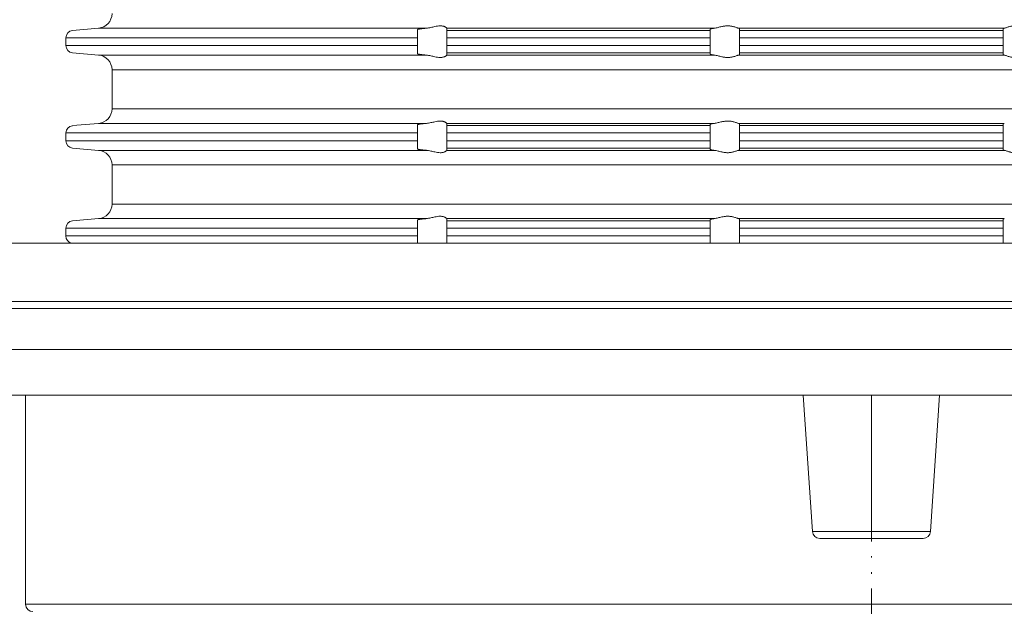
# Model space of a CAD drawing. Units: millimetres. Extents: x 2673 to 4786, y 0 to 1485.
# Drawn here: x 2920 to 2988, y 328 to 368 of the extents above; entities that cross this region are included whole.
import ezdxf

# ---------------------------------------------------------------- set-up
doc = ezdxf.new("R2010")
doc.units = ezdxf.units.MM
doc.linetypes.add('ACAD_ISO04W100', pattern=[30, 24, -3, 0, -3])
doc.linetypes.add('PHANTOM', pattern=[13, 10, -1, 0, -1, 0, -1])
doc.layers.add('1', color=7, linetype='Continuous')
for name, color, linetype, lineweight in [('вспомогательный', 140, 'Continuous', 20), ('Оси', 10, 'ACAD_ISO04W100', 13), ('Основной', 7, 'Continuous', 30), ('Размеры', 10, 'Continuous', 13)]:
    doc.layers.add(name, color=color, linetype=linetype, lineweight=lineweight)
doc.styles.add('ГОСТ 2.304', font='isocpeui.ttf')
doc.dimstyles.new('ME10_DIM_10', dxfattribs={"dimtxt": 15, "dimasz": 10, "dimexe": 2, "dimexo": 0, "dimgap": 2, "dimtad": 4, "dimdsep": 46, "dimtxsty": 'ГОСТ 2.304', "dimcen": 0.09, "dimclrd": 1, "dimclre": 1, "dimclrt": 1, "dimadec": 0, "dimazin": 0, "dimtfac": 1, "dimtmove": 0, "dimatfit": 3, "dimfxl": 1, "dimtolj": 1, "dimtzin": 0, "dimlwd": 18, "dimarcsym": 0})

# ---------------------------------------------------------------- blocks, each defined once
blk = doc.blocks.new('HL80Körper__10', base_point=(-110, -91.259))
at = {"layer": 'вспомогательный', "linetype": 'Continuous'}
for p, q in [((-110, -5.214), (95.323, -5.214)), ((-96.439, -5.69), (83.466, -5.69)), ((-96.502, -8.489), (83.521, -8.489)), ((-93.439, -11.592), (-57.749, -11.592)), ((-57.749, -11.592), (-57.749, -19.677)), ((-57.749, -11.592), (57.749, -11.592)), ((-4.031, -20.91), (-4.652, -11.592)), ((4.031, -20.91), (4.652, -11.592)), ((-57.749, -19.677), (-57.749, -25.877)), ((-4.031, -20.91), (0, -20.91)), ((-3.532, -21.377), (3.532, -21.377)), ((0, -20.91), (4.031, -20.91)), ((-57.75, -25.877), (57.75, -25.877))]:
    blk.add_line(p, q, dxfattribs=at)
for centre, start, end in [((-3.532, -20.877), -176.18593, -90), ((3.532, -20.877), -90, -3.81407), ((-57.25, -25.877), 180, -90)]:
    blk.add_arc(centre, 0.5, start, end, dxfattribs=at)
at = {"layer": 'Оси', "linetype": 'PHANTOM'}
blk.add_line((0, -11.592), (0, -51.858), dxfattribs=at)
blk = doc.blocks.new('HL_80_Balkon_Terassenablauf', base_point=(-110, -217.209))
blk.add_blockref('HL80Körper__10', (-110, -91.259))
blk = doc.blocks.new('*D70')
at = {"layer": 'Defpoints', "color": 0, "linetype": 'ByBlock', "transparency": 16777216}
for p in [(2836.239, 353.122), (2868.499, 353.122), (2978.953, 262.127)]:
    blk.add_point(p, dxfattribs=at)
at = {"layer": 'Оси', "color": 1, "linetype": 'ByBlock', "lineweight": -2, "transparency": 16777216}
for p, q in [((2868.499, 353.122), (2834.239, 353.122)), ((2978.953, 262.127), (2834.239, 262.127))]:
    blk.add_line(p, q, dxfattribs=at)
at = {"layer": 'Оси', "color": 1, "linetype": 'ByBlock', "lineweight": 18, "transparency": 16777216}
for p, q in [((2836.239, 343.122), (2836.239, 326.871)), ((2836.239, 272.127), (2836.239, 303.439))]:
    blk.add_line(p, q, dxfattribs=at)
at = {"layer": 'Оси', "color": 1, "linetype": 'ByBlock', "transparency": 16777216}
for points in [[(2834.572, 343.122), (2837.906, 343.122), (2836.239, 353.122)], [(2834.572, 272.127), (2837.906, 272.127), (2836.239, 262.127)]]:
    blk.add_solid(points, dxfattribs=at)
at = {"layer": 'Оси', "color": 1, "linetype": 'ByBlock', "transparency": 16777216, "insert": (2836.239, 315.155), "char_height": 15, "attachment_point": 5, "rotation": 270, "style": 'ГОСТ 2.304'}
blk.add_mtext('\\A1;90', dxfattribs=at)
blk = doc.blocks.new('*D71')
at = {"layer": 'Defpoints', "color": 0, "linetype": 'ByBlock', "transparency": 16777216}
for p in [(2807.174, 353.122), (2882.061, 353.122), (2954.89, 137.127)]:
    blk.add_point(p, dxfattribs=at)
at = {"layer": 'Оси', "color": 1, "linetype": 'ByBlock', "lineweight": -2, "transparency": 16777216}
for p, q in [((2882.061, 353.122), (2805.174, 353.122)), ((2954.89, 137.127), (2805.174, 137.127))]:
    blk.add_line(p, q, dxfattribs=at)
at = {"layer": 'Оси', "color": 1, "linetype": 'ByBlock', "lineweight": 18, "transparency": 16777216}
for p, q in [((2807.174, 343.122), (2807.174, 266.023)), ((2807.174, 147.127), (2807.174, 232.841))]:
    blk.add_line(p, q, dxfattribs=at)
at = {"layer": 'Оси', "color": 1, "linetype": 'ByBlock', "transparency": 16777216}
for points in [[(2805.507, 343.122), (2808.841, 343.122), (2807.174, 353.122)], [(2805.507, 147.127), (2808.841, 147.127), (2807.174, 137.127)]]:
    blk.add_solid(points, dxfattribs=at)
at = {"layer": 'Оси', "color": 1, "linetype": 'ByBlock', "transparency": 16777216, "insert": (2807.174, 249.432), "char_height": 15, "attachment_point": 5, "rotation": 270, "style": 'ГОСТ 2.304'}
blk.add_mtext('\\A1;215', dxfattribs=at)
blk = doc.blocks.new('*D72')
at = {"layer": 'Defpoints', "color": 0, "transparency": 16777216}
for p in [(2868.499, 484.418), (3088.499, 353.122), (2868.499, 351.122)]:
    blk.add_point(p, dxfattribs=at)
at = {"layer": 'Размеры', "color": 1, "lineweight": -2, "transparency": 16777216}
for p, q in [((2868.499, 351.122), (2868.499, 486.418)), ((3088.499, 353.122), (3088.499, 486.418))]:
    blk.add_line(p, q, dxfattribs=at)
at = {"layer": 'Размеры', "color": 1, "lineweight": 18, "transparency": 16777216}
for p, q in [((2878.499, 484.418), (2953.511, 484.418)), ((3078.499, 484.418), (3004.693, 484.418))]:
    blk.add_line(p, q, dxfattribs=at)
at = {"layer": 'Размеры', "color": 1, "transparency": 16777216}
for points in [[(2878.499, 486.085), (2878.499, 482.752), (2868.499, 484.418)], [(3078.499, 486.085), (3078.499, 482.752), (3088.499, 484.418)]]:
    blk.add_solid(points, dxfattribs=at)
at = {"layer": 'Размеры', "color": 1, "transparency": 16777216, "insert": (2979.102, 484.418), "char_height": 15, "attachment_point": 5, "rotation": 0.00014, "style": 'ГОСТ 2.304'}
blk.add_mtext('\\A1;Ø220\\P', dxfattribs=at)
blk = doc.blocks.new('37N укор')
at = {"layer": 'вспомогательный', "linetype": 'Continuous'}
for p, q in [((21479.771, 2610.66), (21481.552, 2610.815)), ((21481.552, 2610.815), (21503.927, 2610.815)), ((21503.315, 2610.66), (21503.315, 2610.719)), ((21503.315, 2610.161), (21503.315, 2610.66)), ((21505.315, 2610.817), (21505.315, 2610.815)), ((21505.315, 2610.815), (21523.593, 2610.815)), ((21505.315, 2610.815), (21505.315, 2610.66)), ((21523.315, 2610.66), (21505.315, 2610.66)), ((21505.315, 2610.66), (21505.315, 2610.161)), ((21523.315, 2610.66), (21523.315, 2610.751)), ((21523.315, 2610.161), (21523.315, 2610.66)), ((21525.241, 2610.815), (21534.315, 2610.815)), ((21525.315, 2610.66), (21525.315, 2610.784)), ((21525.315, 2610.66), (21525.315, 2610.161)), ((21525.315, 2610.66), (21534.315, 2610.66)), ((21534.315, 2610.815), (21543.388, 2610.815)), ((21534.315, 2610.66), (21543.315, 2610.66)), ((21543.315, 2610.784), (21543.315, 2610.66)), ((21543.315, 2610.161), (21543.315, 2610.66)), ((21503.315, 2610.161), (21479.315, 2610.161)), ((21479.315, 2610.161), (21479.315, 2609.629)), ((21503.315, 2610.161), (21503.315, 2609.629)), ((21523.315, 2610.161), (21505.315, 2610.161)), ((21505.315, 2610.161), (21505.315, 2609.629)), ((21523.315, 2610.161), (21523.315, 2609.629)), ((21525.315, 2610.161), (21525.315, 2609.629)), ((21534.315, 2610.161), (21525.315, 2610.161)), ((21543.315, 2610.161), (21534.315, 2610.161)), ((21543.315, 2609.629), (21543.315, 2610.161)), ((21503.315, 2609.629), (21479.315, 2609.629)), ((21479.771, 2609.131), (21481.552, 2608.975)), ((21503.315, 2609.131), (21503.315, 2609.629)), ((21503.315, 2609.072), (21503.315, 2609.131)), ((21505.315, 2609.629), (21505.315, 2609.131)), ((21523.315, 2609.629), (21505.315, 2609.629)), ((21523.315, 2609.131), (21505.315, 2609.131)), ((21505.315, 2608.975), (21505.315, 2609.131)), ((21523.315, 2609.131), (21523.315, 2609.629)), ((21523.315, 2609.131), (21523.315, 2609.039)), ((21534.315, 2609.629), (21525.315, 2609.629)), ((21525.315, 2609.629), (21525.315, 2609.131)), ((21525.315, 2609.131), (21534.315, 2609.131)), ((21525.315, 2609.006), (21525.315, 2609.131)), ((21543.315, 2609.629), (21534.315, 2609.629)), ((21534.315, 2609.131), (21543.315, 2609.131)), ((21543.315, 2609.131), (21543.315, 2609.629)), ((21543.315, 2609.131), (21543.315, 2609.006)), ((21503.927, 2608.975), (21481.552, 2608.975)), ((21505.315, 2608.975), (21505.315, 2608.973)), ((21505.315, 2608.975), (21523.593, 2608.975)), ((21525.241, 2608.975), (21534.315, 2608.975)), ((21534.315, 2608.975), (21543.388, 2608.975)), ((21482.465, 2607.979), (21482.465, 2605.312)), ((21482.465, 2607.979), (21534.315, 2607.979)), ((21534.315, 2607.979), (21586.165, 2607.979)), ((21534.315, 2605.312), (21482.465, 2605.312)), ((21586.165, 2605.312), (21534.315, 2605.312)), ((21479.771, 2604.16), (21481.552, 2604.315)), ((21481.552, 2604.315), (21503.927, 2604.315)), ((21503.315, 2604.219), (21503.315, 2604.16)), ((21503.315, 2603.661), (21503.315, 2604.16)), ((21505.315, 2604.317), (21505.315, 2604.315)), ((21505.315, 2604.315), (21505.315, 2604.16)), ((21505.315, 2604.315), (21523.593, 2604.315)), ((21523.315, 2604.16), (21505.315, 2604.16)), ((21505.315, 2604.16), (21505.315, 2603.661)), ((21523.315, 2604.16), (21523.315, 2604.251)), ((21523.315, 2603.661), (21523.315, 2604.16)), ((21525.241, 2604.315), (21534.315, 2604.315)), ((21525.315, 2604.16), (21525.315, 2604.284)), ((21525.315, 2604.16), (21534.315, 2604.16)), ((21525.315, 2603.661), (21525.315, 2604.16)), ((21534.315, 2604.315), (21543.388, 2604.315)), ((21534.315, 2604.16), (21543.315, 2604.16)), ((21543.315, 2604.284), (21543.315, 2604.16)), ((21543.315, 2604.16), (21543.315, 2603.661)), ((21503.315, 2603.661), (21479.315, 2603.661)), ((21479.315, 2603.661), (21479.315, 2603.129)), ((21503.315, 2603.129), (21479.315, 2603.129)), ((21503.315, 2603.661), (21503.315, 2603.129)), ((21503.315, 2602.631), (21503.315, 2603.129)), ((21523.315, 2603.661), (21505.315, 2603.661)), ((21505.315, 2603.661), (21505.315, 2603.129)), ((21523.315, 2603.129), (21505.315, 2603.129)), ((21505.315, 2603.129), (21505.315, 2602.631)), ((21523.315, 2603.661), (21523.315, 2603.129)), ((21523.315, 2602.631), (21523.315, 2603.129)), ((21525.315, 2603.661), (21534.315, 2603.661)), ((21525.315, 2603.661), (21525.315, 2603.129)), ((21534.315, 2603.129), (21525.315, 2603.129)), ((21525.315, 2603.129), (21525.315, 2602.631)), ((21534.315, 2603.661), (21543.315, 2603.661)), ((21543.315, 2603.129), (21534.315, 2603.129)), ((21543.315, 2603.129), (21543.315, 2603.661)), ((21543.315, 2602.631), (21543.315, 2603.129)), ((21479.771, 2602.631), (21481.552, 2602.475)), ((21481.552, 2602.475), (21503.927, 2602.475)), ((21503.315, 2602.572), (21503.315, 2602.631)), ((21523.315, 2602.631), (21505.315, 2602.631)), ((21505.315, 2602.475), (21505.315, 2602.631)), ((21505.315, 2602.475), (21523.593, 2602.475)), ((21505.315, 2602.475), (21505.315, 2602.473)), ((21523.315, 2602.631), (21523.315, 2602.539)), ((21525.241, 2602.475), (21534.315, 2602.475)), ((21525.315, 2602.506), (21525.315, 2602.631)), ((21534.315, 2602.631), (21525.315, 2602.631)), ((21543.315, 2602.631), (21534.315, 2602.631)), ((21534.315, 2602.475), (21543.388, 2602.475)), ((21543.315, 2602.631), (21543.315, 2602.506)), ((21482.465, 2601.479), (21534.315, 2601.479)), ((21482.465, 2601.479), (21482.465, 2598.812)), ((21534.315, 2601.479), (21586.165, 2601.479)), ((21534.315, 2598.812), (21482.465, 2598.812)), ((21586.165, 2598.812), (21534.315, 2598.812)), ((21479.771, 2597.66), (21481.552, 2597.815)), ((21481.552, 2597.815), (21503.927, 2597.815)), ((21503.315, 2597.719), (21503.315, 2597.66)), ((21505.315, 2597.817), (21505.315, 2597.815)), ((21505.315, 2597.815), (21505.315, 2597.66)), ((21505.315, 2597.815), (21523.593, 2597.815)), ((21523.315, 2597.66), (21523.315, 2597.751)), ((21525.241, 2597.815), (21534.315, 2597.815)), ((21525.315, 2597.66), (21525.315, 2597.784)), ((21534.315, 2597.815), (21543.388, 2597.815)), ((21543.315, 2597.784), (21543.315, 2597.66)), ((21503.315, 2597.161), (21479.315, 2597.161)), ((21479.315, 2597.161), (21479.315, 2596.629)), ((21503.315, 2597.161), (21503.315, 2597.66)), ((21503.315, 2597.161), (21503.315, 2596.629)), ((21523.315, 2597.66), (21505.315, 2597.66)), ((21505.315, 2597.66), (21505.315, 2597.161)), ((21523.315, 2597.161), (21505.315, 2597.161)), ((21505.315, 2597.161), (21505.315, 2596.629)), ((21523.315, 2597.161), (21523.315, 2597.66)), ((21523.315, 2597.161), (21523.315, 2596.629)), ((21525.315, 2597.66), (21534.315, 2597.66)), ((21525.315, 2597.161), (21525.315, 2597.66)), ((21525.315, 2597.161), (21534.315, 2597.161)), ((21525.315, 2597.161), (21525.315, 2596.629)), ((21534.315, 2597.66), (21543.315, 2597.66)), ((21534.315, 2597.161), (21543.315, 2597.161)), ((21543.315, 2597.66), (21543.315, 2597.161)), ((21543.315, 2596.629), (21543.315, 2597.161)), ((21503.315, 2596.629), (21479.315, 2596.629)), ((21503.315, 2596.145), (21503.315, 2596.629)), ((21523.315, 2596.629), (21505.315, 2596.629)), ((21505.315, 2596.629), (21505.315, 2596.145)), ((21523.315, 2596.145), (21523.315, 2596.629)), ((21534.315, 2596.629), (21525.315, 2596.629)), ((21525.315, 2596.629), (21525.315, 2596.145)), ((21543.315, 2596.629), (21534.315, 2596.629)), ((21543.315, 2596.145), (21543.315, 2596.629))]:
    blk.add_line(p, q, dxfattribs=at)
blk.add_lwpolyline([(21479.688, 2596.145), (21588.941, 2596.145)], dxfattribs=at)
for centre, radius, start, end in [((21481.465, 2611.812), 1, 275, 0), ((21479.815, 2610.161), 0.5, 95, 180), ((21479.815, 2609.629), 0.5, 180, 265), ((21481.465, 2607.979), 1, 0, 85), ((21481.465, 2605.312), 1, 275, 0), ((21479.815, 2603.661), 0.5, 95, 180), ((21479.815, 2603.129), 0.5, 180, 265), ((21481.465, 2601.479), 1, 0, 85), ((21481.465, 2598.812), 1, 275, 0), ((21479.815, 2597.161), 0.5, 95, 180), ((21479.815, 2596.629), 0.5, 180, 255.35474)]:
    blk.add_arc(centre, radius, start, end, dxfattribs=at)
for points in [[(21503.927, 2610.815), (21503.883, 2610.812), (21503.844, 2610.808), (21503.799, 2610.804), (21503.75, 2610.8), (21503.697, 2610.794), (21503.642, 2610.788), (21503.584, 2610.781), (21503.53, 2610.774), (21503.482, 2610.767), (21503.439, 2610.759), (21503.402, 2610.752), (21503.372, 2610.745), (21503.351, 2610.739), (21503.332, 2610.733), (21503.319, 2610.725), (21503.316, 2610.722), (21503.315, 2610.719)], [(21505.315, 2610.817), (21505.303, 2610.838), (21505.268, 2610.869), (21505.245, 2610.884), (21505.218, 2610.9), (21505.182, 2610.918), (21505.151, 2610.93), (21505.083, 2610.952), (21505.025, 2610.964), (21504.946, 2610.974), (21504.868, 2610.976), (21504.685, 2610.961), (21504.496, 2610.925), (21504.364, 2610.895), (21504.23, 2610.865), (21504.077, 2610.835), (21503.927, 2610.815)], [(21523.593, 2610.815), (21523.53, 2610.808), (21523.474, 2610.8), (21523.427, 2610.793), (21523.387, 2610.784), (21523.358, 2610.777), (21523.333, 2610.768), (21523.319, 2610.759), (21523.315, 2610.751)], [(21525.241, 2610.815), (21525.169, 2610.835), (21525.078, 2610.866), (21524.981, 2610.897), (21524.874, 2610.928), (21524.787, 2610.948), (21524.697, 2610.963), (21524.6, 2610.973), (21524.502, 2610.976), (21524.401, 2610.973), (21524.301, 2610.963), (21524.2, 2610.947), (21524.101, 2610.928), (21523.969, 2610.897), (21523.844, 2610.866), (21523.712, 2610.835), (21523.593, 2610.815)], [(21525.241, 2610.815), (21525.271, 2610.809), (21525.296, 2610.8), (21525.309, 2610.793), (21525.315, 2610.784)], [(21543.388, 2610.815), (21543.359, 2610.809), (21543.333, 2610.8), (21543.32, 2610.793), (21543.315, 2610.784)], [(21543.388, 2610.815), (21543.46, 2610.835), (21543.552, 2610.866), (21543.648, 2610.897), (21543.756, 2610.928), (21543.842, 2610.948), (21543.933, 2610.963), (21544.03, 2610.973), (21544.127, 2610.976), (21544.228, 2610.973), (21544.329, 2610.963), (21544.43, 2610.947), (21544.529, 2610.928), (21544.66, 2610.897), (21544.786, 2610.866), (21544.918, 2610.835), (21545.037, 2610.815)], [(21503.315, 2609.072), (21503.316, 2609.069), (21503.319, 2609.065), (21503.325, 2609.061), (21503.335, 2609.057), (21503.35, 2609.051), (21503.372, 2609.045), (21503.402, 2609.038), (21503.439, 2609.031), (21503.482, 2609.024), (21503.511, 2609.019), (21503.548, 2609.014), (21503.591, 2609.009), (21503.642, 2609.002), (21503.697, 2608.996), (21503.75, 2608.991), (21503.799, 2608.986), (21503.844, 2608.982), (21503.887, 2608.978), (21503.927, 2608.975)], [(21503.927, 2608.975), (21504.077, 2608.956), (21504.23, 2608.926), (21504.364, 2608.895), (21504.496, 2608.865), (21504.685, 2608.83), (21504.868, 2608.814), (21504.946, 2608.816), (21505.025, 2608.826), (21505.083, 2608.839), (21505.151, 2608.86), (21505.187, 2608.875), (21505.218, 2608.891), (21505.24, 2608.903), (21505.268, 2608.922), (21505.303, 2608.952), (21505.315, 2608.973)], [(21523.593, 2608.975), (21523.535, 2608.982), (21523.474, 2608.99), (21523.43, 2608.997), (21523.387, 2609.006), (21523.356, 2609.014), (21523.333, 2609.023), (21523.319, 2609.032), (21523.315, 2609.039)], [(21523.593, 2608.975), (21523.712, 2608.955), (21523.844, 2608.925), (21523.969, 2608.894), (21524.101, 2608.863), (21524.2, 2608.843), (21524.301, 2608.827), (21524.401, 2608.818), (21524.502, 2608.814), (21524.6, 2608.817), (21524.697, 2608.828), (21524.787, 2608.843), (21524.874, 2608.863), (21524.981, 2608.893), (21525.078, 2608.925), (21525.169, 2608.955), (21525.241, 2608.975)], [(21525.315, 2609.006), (21525.309, 2608.998), (21525.296, 2608.99), (21525.276, 2608.983), (21525.241, 2608.975)], [(21543.315, 2609.006), (21543.32, 2608.998), (21543.333, 2608.99), (21543.354, 2608.983), (21543.388, 2608.975)], [(21545.037, 2608.975), (21544.918, 2608.955), (21544.786, 2608.925), (21544.66, 2608.894), (21544.529, 2608.863), (21544.43, 2608.843), (21544.329, 2608.827), (21544.228, 2608.818), (21544.127, 2608.814), (21544.03, 2608.817), (21543.933, 2608.828), (21543.842, 2608.843), (21543.756, 2608.863), (21543.648, 2608.893), (21543.552, 2608.925), (21543.46, 2608.955), (21543.388, 2608.975)], [(21505.315, 2604.317), (21505.303, 2604.338), (21505.268, 2604.369), (21505.218, 2604.4), (21505.151, 2604.43), (21505.083, 2604.452), (21505.025, 2604.464), (21504.946, 2604.474), (21504.868, 2604.476), (21504.685, 2604.461), (21504.496, 2604.425), (21504.364, 2604.395), (21504.23, 2604.365), (21504.077, 2604.335), (21503.927, 2604.315)], [(21525.241, 2604.315), (21525.169, 2604.335), (21525.078, 2604.366), (21524.981, 2604.397), (21524.874, 2604.428), (21524.787, 2604.448), (21524.697, 2604.463), (21524.6, 2604.473), (21524.502, 2604.476), (21524.401, 2604.473), (21524.301, 2604.463), (21524.2, 2604.447), (21524.101, 2604.428), (21523.969, 2604.397), (21523.844, 2604.366), (21523.712, 2604.335), (21523.593, 2604.315)], [(21503.315, 2604.219), (21503.316, 2604.222), (21503.319, 2604.225), (21503.33, 2604.232), (21503.348, 2604.238), (21503.372, 2604.245), (21503.39, 2604.25), (21503.414, 2604.255), (21503.444, 2604.26), (21503.482, 2604.267), (21503.541, 2604.275), (21503.607, 2604.284), (21503.68, 2604.292), (21503.759, 2604.3), (21503.844, 2604.308), (21503.885, 2604.312), (21503.927, 2604.315)], [(21523.593, 2604.315), (21523.511, 2604.306), (21523.442, 2604.295), (21523.387, 2604.284), (21523.356, 2604.276), (21523.333, 2604.268), (21523.32, 2604.26), (21523.315, 2604.251)], [(21525.241, 2604.315), (21525.276, 2604.307), (21525.296, 2604.3), (21525.311, 2604.292), (21525.315, 2604.284)], [(21543.388, 2604.315), (21543.354, 2604.307), (21543.333, 2604.3), (21543.319, 2604.292), (21543.315, 2604.284)], [(21503.315, 2602.572), (21503.316, 2602.568), (21503.319, 2602.565), (21503.325, 2602.561), (21503.335, 2602.557), (21503.35, 2602.551), (21503.372, 2602.545), (21503.407, 2602.537), (21503.445, 2602.53), (21503.482, 2602.524), (21503.53, 2602.517), (21503.584, 2602.51), (21503.642, 2602.502), (21503.697, 2602.496), (21503.75, 2602.491), (21503.799, 2602.486), (21503.844, 2602.482), (21503.883, 2602.479), (21503.927, 2602.475)], [(21503.927, 2602.475), (21504.077, 2602.456), (21504.23, 2602.426), (21504.364, 2602.395), (21504.496, 2602.365), (21504.685, 2602.33), (21504.868, 2602.314), (21504.946, 2602.316), (21505.025, 2602.326), (21505.083, 2602.339), (21505.151, 2602.36), (21505.218, 2602.391), (21505.268, 2602.422), (21505.303, 2602.452), (21505.315, 2602.473)], [(21523.593, 2602.475), (21523.53, 2602.482), (21523.474, 2602.49), (21523.427, 2602.498), (21523.387, 2602.506), (21523.358, 2602.514), (21523.333, 2602.523), (21523.319, 2602.532), (21523.315, 2602.539)], [(21523.593, 2602.475), (21523.712, 2602.455), (21523.844, 2602.425), (21523.969, 2602.394), (21524.101, 2602.363), (21524.2, 2602.343), (21524.301, 2602.327), (21524.401, 2602.318), (21524.502, 2602.314), (21524.6, 2602.317), (21524.697, 2602.328), (21524.787, 2602.343), (21524.874, 2602.363), (21524.981, 2602.393), (21525.078, 2602.425), (21525.169, 2602.455), (21525.241, 2602.475)], [(21525.315, 2602.506), (21525.31, 2602.498), (21525.296, 2602.49), (21525.271, 2602.482), (21525.241, 2602.475)], [(21543.315, 2602.506), (21543.319, 2602.498), (21543.333, 2602.49), (21543.359, 2602.482), (21543.388, 2602.475)], [(21545.037, 2602.475), (21544.918, 2602.455), (21544.786, 2602.425), (21544.66, 2602.394), (21544.529, 2602.363), (21544.43, 2602.343), (21544.329, 2602.327), (21544.228, 2602.318), (21544.127, 2602.314), (21544.03, 2602.317), (21543.933, 2602.328), (21543.842, 2602.343), (21543.756, 2602.363), (21543.648, 2602.393), (21543.552, 2602.425), (21543.46, 2602.455), (21543.388, 2602.475)], [(21503.315, 2597.719), (21503.316, 2597.722), (21503.319, 2597.725), (21503.33, 2597.732), (21503.348, 2597.738), (21503.372, 2597.745), (21503.39, 2597.75), (21503.414, 2597.755), (21503.444, 2597.76), (21503.482, 2597.767), (21503.541, 2597.775), (21503.607, 2597.784), (21503.68, 2597.792), (21503.759, 2597.8), (21503.844, 2597.808), (21503.885, 2597.812), (21503.927, 2597.815)], [(21505.315, 2597.817), (21505.303, 2597.838), (21505.268, 2597.869), (21505.218, 2597.9), (21505.151, 2597.93), (21505.083, 2597.952), (21505.025, 2597.964), (21504.946, 2597.974), (21504.868, 2597.976), (21504.685, 2597.961), (21504.496, 2597.925), (21504.364, 2597.895), (21504.23, 2597.865), (21504.077, 2597.835), (21503.927, 2597.815)], [(21523.593, 2597.815), (21523.511, 2597.806), (21523.442, 2597.795), (21523.387, 2597.784), (21523.356, 2597.776), (21523.333, 2597.768), (21523.32, 2597.76), (21523.315, 2597.751)], [(21525.241, 2597.815), (21525.169, 2597.835), (21525.078, 2597.866), (21524.981, 2597.897), (21524.874, 2597.928), (21524.787, 2597.948), (21524.697, 2597.963), (21524.6, 2597.973), (21524.502, 2597.976), (21524.401, 2597.973), (21524.301, 2597.963), (21524.2, 2597.947), (21524.101, 2597.928), (21523.969, 2597.897), (21523.844, 2597.866), (21523.712, 2597.835), (21523.593, 2597.815)], [(21525.241, 2597.815), (21525.276, 2597.807), (21525.296, 2597.8), (21525.311, 2597.792), (21525.315, 2597.784)], [(21543.388, 2597.815), (21543.354, 2597.807), (21543.333, 2597.8), (21543.319, 2597.792), (21543.315, 2597.784)]]:
    blk.add_spline(points, degree=3, dxfattribs=at)

msp = doc.modelspace()

# ---------------------------------------------------------------- linework, layer by layer
at = {"layer": 'вспомогательный'}
msp.add_lwpolyline([(2868.499, 353.122), (2868.499, 349.122), (3088.499, 349.122), (3088.499, 353.122), (2868.499, 353.122)], dxfattribs=at)

# ---------------------------------------------------------------- block references
at = {"layer": '1'}
msp.add_blockref('HL_80_Balkon_Terassenablauf', (2868.499, 137.127), dxfattribs=at)
at = {"layer": 'Основной', "color": 7}
msp.add_blockref('37N укор', (-18555.815, -2243.024), dxfattribs=at)

# ---------------------------------------------------------------- dimensions: what is measured, and where the dimension line sits
at = {"layer": 'Оси', "linetype": 'ByBlock'}
for base, p1, p2, text, picture, middle in [((2807.174, 353.122), (2954.89, 137.127), (2882.061, 353.122), '215', '*D71', (2807.174, 249.432)), ((2836.239, 353.122), (2978.953, 262.127), (2868.499, 353.122), '90', '*D70', (2836.239, 315.155))]:
    dim = msp.add_linear_dim(base=base, p1=p1, p2=p2, angle=90, text=text, dimstyle='ME10_DIM_10', dxfattribs=at)
    dim.commit()
    dim.dimension.update_dxf_attribs({"geometry": picture, "text_midpoint": middle, "dimtype": 160, "text_rotation": 270})
at = {"layer": 'Размеры'}
dim = msp.add_linear_dim(base=(2868.499, 484.418), p1=(3088.499, 353.122), p2=(2868.499, 351.122), text='Ø220\\P', dimstyle='ME10_DIM_10', dxfattribs=at)
dim.commit()
dim.dimension.update_dxf_attribs({"geometry": '*D72', "text_midpoint": (2979.102, 484.418), "dimtype": 160, "text_rotation": 0.00014})

doc.saveas('drawing.dxf')
